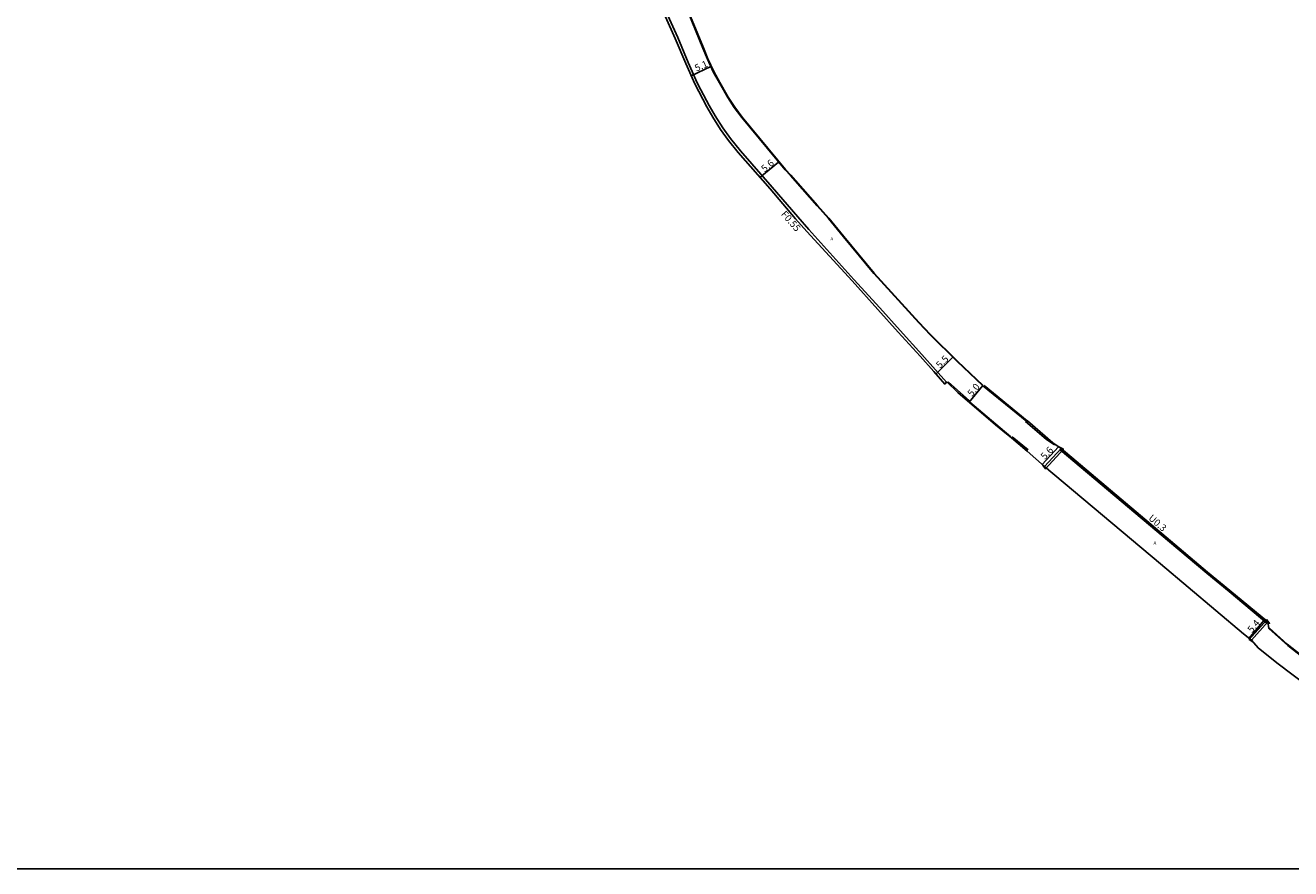
# Model space of a CAD drawing. Units: metres. Extents: x -26400 to -24800, y -81000 to -78000.
# Drawn here: x -25392 to -25099, y -81000 to -80805 of the extents above; entities that cross this region are included whole.
import ezdxf

# ---------------------------------------------------------------- set-up
doc = ezdxf.new("R2010")
doc.units = ezdxf.units.M
doc.header["$LTSCALE"] = 2.5
for name, color, linetype in [('側溝・桝', 7, 'Continuous'), ('図郭', 7, 'Continuous'), ('幅員', 7, 'Continuous'), ('歩道・分離帯・安全施設', 7, 'Continuous'), ('舗装', 7, 'Continuous'), ('道路', 7, 'Continuous')]:
    doc.layers.add(name, color=color, linetype=linetype)
doc.styles.add('YOKO_DECO', font='txt.shx', dxfattribs={"bigfont": 'extfont.shx'})

msp = doc.modelspace()

# ---------------------------------------------------------------- linework, layer by layer
at = {"layer": '側溝・桝'}
for points in [[(-25178.63, -80887.36), (-25181.13, -80884.46), (-25184.32, -80880.91), (-25189.36, -80875.35), (-25194.08, -80870.1), (-25200.07, -80863.53), (-25210.49, -80852), (-25213.06, -80849.05), (-25218.98, -80842.16), (-25226.32, -80833.76), (-25228.64, -80830.91), (-25230.38, -80828.45), (-25232.18, -80825.67), (-25233.54, -80823.25), (-25235.45, -80819.66), (-25236.31, -80818.02), (-25238.38, -80813.31), (-25240.81, -80807.49), (-25245.08, -80798.1)], [(-25152.1, -80902.73), (-25152.32, -80902.98), (-25126.98, -80924.29), (-25118.39, -80931.55), (-25113.23, -80935.84), (-25104.45, -80943.12), (-25104.24, -80942.87)]]:
    msp.add_lwpolyline(points, dxfattribs=at)
at = {"layer": '図郭'}
msp.add_lwpolyline([(-25600, -80400), (-24800, -80400), (-24800, -81000), (-25600, -81000)], close=True, dxfattribs=at)
at = {"layer": '幅員'}
for points in [[(-25237.74, -80816.36), (-25233.14, -80814.26)], [(-25221.79, -80839.92), (-25217.48, -80836.35)], [(-25181.04, -80885.42), (-25177.18, -80881.51)], [(-25173.37, -80891.97), (-25170.23, -80888.13)], [(-25156.47, -80906.39), (-25152.71, -80902.3)], [(-25108.57, -80946.65), (-25105.16, -80942.53)]]:
    msp.add_lwpolyline(points, dxfattribs=at)
at = {"layer": '歩道・分離帯・安全施設'}
for points in [[(-25170.21, -80888.01), (-25176.05, -80882.47), (-25182.31, -80876.29), (-25184.95, -80873.53), (-25195.33, -80862.08), (-25202.37, -80853.63), (-25205.86, -80849.36), (-25208.45, -80846.39), (-25213.6, -80840.65), (-25214.62, -80839.37), (-25215.91, -80838.07), (-25225.93, -80825.99), (-25227.65, -80823.64), (-25229.13, -80821.32), (-25231.09, -80817.97), (-25232.49, -80815.42), (-25233.84, -80812.47), (-25234.89, -80809.94), (-25239.19, -80799.49)], [(-25178.25, -80887.29), (-25173.29, -80891.69)], [(-25159.98, -80896.27), (-25169.94, -80888.1)], [(-25173.19, -80891.96), (-25167.21, -80897.08), (-25163.72, -80899.96)], [(-25153.66, -80901.85), (-25155.49, -80900.61), (-25160.33, -80896.42)], [(-25163.42, -80899.99), (-25159.71, -80902.99)], [(-25034.05, -80974.16), (-25045.95, -80971.45), (-25059.69, -80968.13), (-25063.78, -80966.9), (-25067.19, -80965.83), (-25069.77, -80964.92), (-25073.52, -80963.52), (-25077.26, -80961.96), (-25080.8, -80960.42), (-25082.4, -80959.62), (-25085.52, -80957.94), (-25088.26, -80956.29), (-25091.76, -80953.98), (-25095.43, -80951.39), (-25099.78, -80947.99), (-25103.86, -80944.26)]]:
    msp.add_lwpolyline(points, dxfattribs=at)
at = {"layer": '道路'}
for points in [[(-25235.98, -80820.02), (-25236.9, -80818.27), (-25238.97, -80813.56), (-25241.4, -80807.75), (-25245.57, -80798.33)], [(-25095.29, -80951.73), (-25099.62, -80948.34), (-25104.04, -80944.34), (-25104.24, -80942.87), (-25113.02, -80935.59), (-25118.18, -80931.3), (-25126.77, -80924.04), (-25152.1, -80902.73), (-25154.01, -80901.38), (-25159.89, -80896.28), (-25160.04, -80896.46), (-25170.28, -80888.09), (-25176.12, -80882.55), (-25182.38, -80876.37), (-25185.02, -80873.61), (-25195.41, -80862.16), (-25202.45, -80853.7), (-25205.94, -80849.43), (-25208.52, -80846.46), (-25213.68, -80840.73), (-25214.69, -80839.44), (-25215.98, -80838.15), (-25226.01, -80826.06), (-25227.73, -80823.7), (-25229.22, -80821.38), (-25231.18, -80818.03), (-25232.59, -80815.47), (-25233.93, -80812.51), (-25234.99, -80809.98), (-25239.28, -80799.54)], [(-25155.94, -80906.86), (-25159.92, -80903.32), (-25163.58, -80900.25), (-25164.74, -80899.33), (-25167.29, -80897.19), (-25176, -80889.71), (-25178.54, -80887.26), (-25179.01, -80887.78), (-25181.55, -80884.83), (-25184.74, -80881.28), (-25189.78, -80875.73), (-25194.5, -80870.48), (-25200.49, -80863.9), (-25210.98, -80852.42), (-25213.55, -80849.47), (-25219.47, -80842.58), (-25226.82, -80834.17), (-25229.1, -80831.33), (-25230.91, -80828.82), (-25232.73, -80826), (-25234.11, -80823.56), (-25235.98, -80820.02)], [(-25083.15, -80967.84), (-25083.57, -80967.55), (-25084.02, -80967.22), (-25084.53, -80966.67), (-25085.55, -80965.59), (-25086.53, -80964.56), (-25086.98, -80964), (-25090.54, -80961.13), (-25102.19, -80952.32), (-25106.51, -80948.89), (-25108.02, -80947.1), (-25109.89, -80945.58), (-25129.08, -80929.37), (-25155.94, -80906.86)]]:
    msp.add_lwpolyline(points, dxfattribs=at)
for points in [[(-25152.1, -80902.73), (-25152.48, -80902.4), (-25151.56, -80902.88), (-25155.73, -80907.38), (-25156.31, -80906.53), (-25155.94, -80906.86)], [(-25108.02, -80947.1), (-25109.89, -80945.58), (-25129.08, -80929.37), (-25155.94, -80906.86), (-25152.1, -80902.73), (-25126.77, -80924.04), (-25118.18, -80931.3), (-25113.02, -80935.59), (-25104.24, -80942.87)], [(-25108.02, -80947.1), (-25107.69, -80947.49), (-25108.56, -80946.95), (-25104.45, -80942.36), (-25103.85, -80943.19), (-25104.24, -80942.87)]]:
    msp.add_lwpolyline(points, close=True, dxfattribs=at)

# ---------------------------------------------------------------- texts
at = {"layer": '側溝・桝'}
for s, rotation, p in [('F0.55', 311, (-25217.03, -80848.5)), ('U0.3', 318.9593, (-25132.02, -80919.03))]:
    msp.add_text(s, height=1.6, rotation=rotation, dxfattribs=at).set_placement(p)
at = {"layer": '幅員'}
for s, rotation, p in [('5.1', 24, (-25236.47, -80815.45)), ('5.6', 40, (-25220.7, -80838.79)), ('5.5', 45, (-25180.11, -80884.26)), ('5.0', 51, (-25172.69, -80890.79)), ('5.6', 47, (-25155.83, -80905.4)), ('5.4', 50, (-25107.9, -80945.5))]:
    msp.add_text(s, height=1.6, rotation=rotation, dxfattribs=at).set_placement(p)
at = {"layer": '舗装', "style": 'YOKO_DECO'}
for p in [(-25205.49, -80854.51, 765.41), (-25130.7, -80924.94, 761.75)]:
    msp.add_text('A', height=0.75, dxfattribs=at).set_placement(p)

doc.saveas('drawing.dxf')
